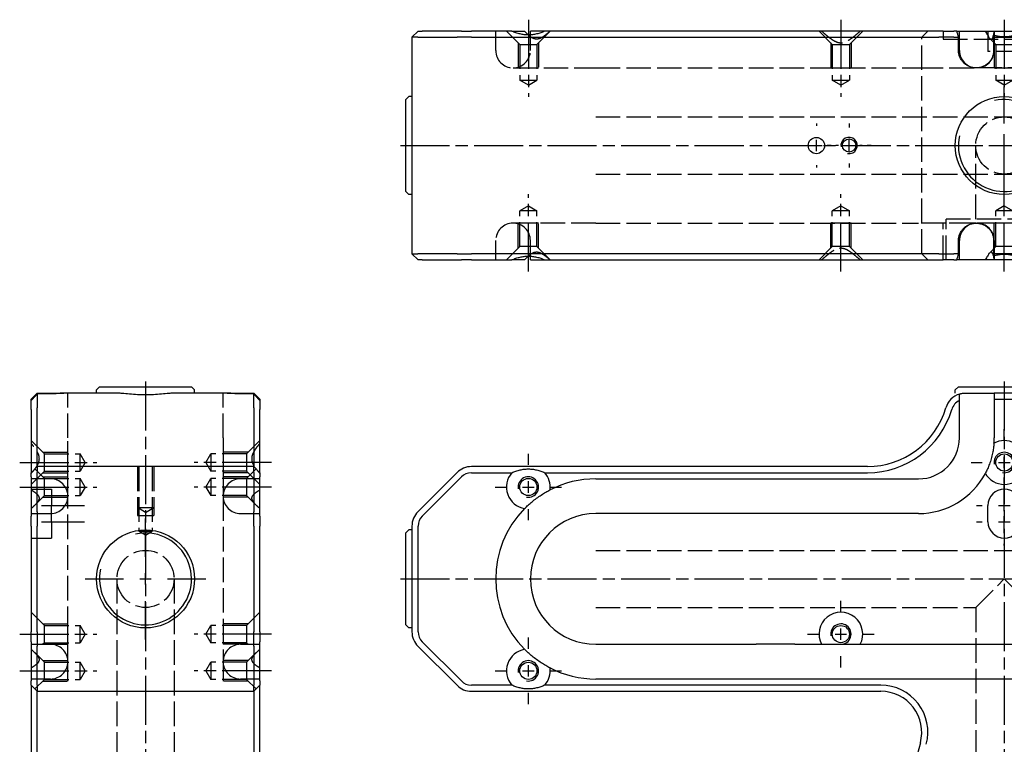
# Model space of a CAD drawing. Extents: x -121 to 361, y -337 to 284.
# Drawn here: x -121 to 120, y 107 to 284 of the extents above; entities that cross this region are included whole.
import ezdxf

# ---------------------------------------------------------------- set-up
doc = ezdxf.new("R2010")
doc.units = 0
doc.linetypes.add('AM_ISO02W050', pattern=[7.5, 6, -1.5])
doc.linetypes.add('AM_ISO08W050', pattern=[18, 12, -1.5, 3, -1.5])
for name, color, linetype in [('AM_0', 7, 'CONTINUOUS'), ('AM_3', 6, 'AM_ISO02W050'), ('AM_4', 3, 'CONTINUOUS'), ('AM_7', 4, 'AM_ISO08W050')]:
    doc.layers.add(name, color=color, linetype=linetype)

# ---------------------------------------------------------------- blocks, each defined once
blk = doc.blocks.new('MH201214_1')
at = {"layer": 'AM_0'}
for p, q in [((-145, 26.5), (-143.5, 28)), ((-143.5, 28), (-142.47, 28)), ((-132.9, 28), (-142.47, 28)), ((-132.9, 28), (-130.43, 28)), ((-120.55, 28), (-130.43, 28)), ((-120.55, 28), (-117.42, 28)), ((-112.45, 28), (-116, 28)), ((-116, 27.09), (-116, 28)), ((-23.5, 28), (-112.45, 28)), ((-14.93, 28), (-23.5, 28)), ((-14.93, 28), (-12.32, 28)), ((-11.63, 28), (-12.32, 28)), ((-11.63, 28), (-4.65, 28)), ((-4.65, 28), (4.65, 28)), ((-145, 26.5), (-145, -26.5)), ((-143.54, 26.5), (-145, 26.5)), ((-143.54, 26.5), (-133.96, 26.5)), ((-130.43, 26.5), (-133.96, 26.5)), ((-130.43, 26.5), (-23.5, 26.5)), ((-23.5, 26.5), (-16.05, 26.5)), ((-12.32, 26.5), (-16.05, 26.5)), ((-12.32, 26.5), (-11.2, 26.5)), ((-11.2, 23.25), (-11.2, 26.5)), ((-2.61, 26.5), (-2.61, 23.25)), ((-2.61, 26.5), (2.61, 26.5)), ((-146.5, 11.25), (-145.75, 12)), ((-146.5, -11.25), (-146.5, 11.25)), ((-145, 12), (-145.75, 12)), ((-146.5, -11.25), (-145.75, -12)), ((-145, -12), (-145.75, -12)), ((-11.2, -26.5), (-11.2, -23.25)), ((-2.61, -23.25), (-2.61, -26.5)), ((-145, -26.5), (-143.54, -26.5)), ((-143.5, -28), (-145, -26.5)), ((-133.96, -26.5), (-143.54, -26.5)), ((-133.96, -26.5), (-130.43, -26.5)), ((-23.5, -26.5), (-130.43, -26.5)), ((-16.05, -26.5), (-23.5, -26.5)), ((-16.05, -26.5), (-12.32, -26.5)), ((-11.2, -26.5), (-12.32, -26.5)), ((2.61, -26.5), (-2.61, -26.5)), ((-142.47, -28), (-143.5, -28)), ((-142.47, -28), (-132.9, -28)), ((-130.43, -28), (-132.9, -28)), ((-130.43, -28), (-120.55, -28)), ((-117.42, -28), (-120.55, -28)), ((-116, -28), (-116, -27.09)), ((-116, -28), (-112.45, -28)), ((-112.45, -28), (-23.5, -28)), ((-23.5, -28), (-14.93, -28)), ((-12.32, -28), (-14.93, -28)), ((-12.32, -28), (-11.63, -28)), ((-4.65, -28), (-11.63, -28)), ((4.65, -28), (-4.65, -28))]:
    blk.add_line(p, q, dxfattribs=at)
for centre, radius in [((0, 0), 12), ((-46, 0), 2), ((-38, 0), 1.62)]:
    blk.add_circle(centre, radius, dxfattribs=at)
for centre, radius, start, end in [((-21, 24.5), 10, 11.537, 20.4873), ((-21, 24.5), 18.5, 6.2063, 7.8614), ((-21, -24.5), 10, 339.5127, 348.463), ((-21, -24.5), 18.5, 352.1386, 353.7937)]:
    blk.add_arc(centre, radius, start, end, dxfattribs=at)
for points in [[(-112.45, 28), (-116.5, 26.15), (-120.55, 28)], [(2.67, 27.03), (0, 26.12), (-2.67, 27.03)], [(-120.55, -28), (-116.5, -26.15), (-112.45, -28)], [(-2.67, -27.03), (0, -26.12), (2.67, -27.03)]]:
    blk.add_open_spline(points, degree=2, dxfattribs=at)
for points, knots in [([(-116.54, 27.08), (-116.54, 27.08), (-116.55, 27.08), (-116.85, 27.37), (-117.14, 27.68), (-117.42, 28)], [8.733031, 8.733031, 8.733031, 8.733031, 8.75174, 8.75174, 10.187219, 10.187219, 10.187219, 10.187219]), ([(-4.65, 28), (-4.46, 27.67), (-4.29, 27.35), (-4.03, 26.91), (-3.95, 26.77), (-3.79, 26.52), (-3.71, 26.41), (-3.49, 26.12), (-3.35, 25.99), (-3.08, 25.99), (-2.97, 26.12), (-2.84, 26.41), (-2.8, 26.52), (-2.73, 26.76), (-2.7, 26.89), (-2.67, 27.03)], [1.463303, 1.463303, 1.463303, 1.463303, 2.924555, 2.924555, 3.655694, 3.655694, 4.386832, 4.386832, 5.84911, 5.84911, 7.311387, 7.311387, 8.042526, 8.042526, 8.732831, 8.732831, 8.732831, 8.732831]), ([(-2.61, 23.25), (-2.61, 22.99), (-2.63, 22.7), (-2.75, 22.14), (-2.83, 21.87), (-3.03, 21.39), (-3.17, 21.13), (-3.49, 20.66), (-3.67, 20.43), (-4.04, 20.06), (-4.27, 19.88), (-4.74, 19.56), (-5, 19.43), (-5.49, 19.22), (-5.77, 19.14), (-6.34, 19.03), (-6.63, 19), (-7.16, 19), (-7.45, 19.03), (-8.02, 19.14), (-8.3, 19.23), (-8.79, 19.43), (-9.05, 19.56), (-9.53, 19.88), (-9.75, 20.07), (-10.13, 20.44), (-10.32, 20.66), (-10.64, 21.14), (-10.77, 21.39), (-10.98, 21.87), (-11.06, 22.15), (-11.18, 22.7), (-11.2, 22.99), (-11.2, 23.25)], [0, 0, 0, 0, 0.785007, 0.785007, 1.570014, 1.570014, 2.357389, 2.357389, 3.144764, 3.144764, 3.935868, 3.935868, 4.726972, 4.726972, 5.52308, 5.52308, 6.319188, 6.319188, 7.117589, 7.117589, 7.915991, 7.915991, 8.712841, 8.712841, 9.509692, 9.509692, 10.300257, 10.300257, 11.090823, 11.090823, 11.873384, 11.873384, 12.655944, 12.655944, 12.655944, 12.655944]), ([(-11.2, -23.25), (-11.2, -22.99), (-11.18, -22.7), (-11.06, -22.15), (-10.98, -21.87), (-10.77, -21.39), (-10.64, -21.14), (-10.32, -20.66), (-10.13, -20.44), (-9.75, -20.07), (-9.53, -19.88), (-9.05, -19.56), (-8.79, -19.43), (-8.3, -19.23), (-8.02, -19.14), (-7.45, -19.03), (-7.16, -19), (-6.63, -19), (-6.34, -19.03), (-5.77, -19.14), (-5.49, -19.22), (-5, -19.43), (-4.74, -19.56), (-4.27, -19.88), (-4.04, -20.06), (-3.67, -20.43), (-3.49, -20.66), (-3.17, -21.13), (-3.03, -21.39), (-2.83, -21.87), (-2.75, -22.14), (-2.63, -22.7), (-2.61, -22.99), (-2.61, -23.25)], [-12.655944, -12.655944, -12.655944, -12.655944, -11.873384, -11.873384, -11.090823, -11.090823, -10.300257, -10.300257, -9.509692, -9.509692, -8.712841, -8.712841, -7.915991, -7.915991, -7.117589, -7.117589, -6.319188, -6.319188, -5.52308, -5.52308, -4.726972, -4.726972, -3.935868, -3.935868, -3.144764, -3.144764, -2.357389, -2.357389, -1.570014, -1.570014, -0.785007, -0.785007, 0, 0, 0, 0]), ([(-2.67, -27.03), (-2.7, -26.89), (-2.73, -26.76), (-2.8, -26.52), (-2.84, -26.41), (-2.97, -26.12), (-3.08, -25.99), (-3.35, -25.99), (-3.49, -26.12), (-3.71, -26.41), (-3.79, -26.52), (-3.95, -26.77), (-4.03, -26.91), (-4.29, -27.35), (-4.46, -27.67), (-4.65, -28)], [2.965388, 2.965388, 2.965388, 2.965388, 3.655694, 3.655694, 4.386832, 4.386832, 5.84911, 5.84911, 7.311387, 7.311387, 8.042526, 8.042526, 8.773665, 8.773665, 10.234916, 10.234916, 10.234916, 10.234916]), ([(-117.42, -28), (-117.14, -27.68), (-116.85, -27.37), (-116.55, -27.08), (-116.54, -27.08), (-116.54, -27.08)], [1.481767, 1.481767, 1.481767, 1.481767, 2.917247, 2.917247, 2.935955, 2.935955, 2.935955, 2.935955])]:
    blk.add_open_spline(points, degree=3, knots=knots, dxfattribs=at)
at = {"layer": 'AM_3'}
for p, q in [((-124.5, 23.25), (-124.5, 28)), ((-118.6, 24.75), (-121.85, 28)), ((-116, 23.25), (-116, 27.09)), ((-114.4, 24.75), (-111.15, 28)), ((-42.1, 24.75), (-45.35, 28)), ((-37.9, 24.75), (-34.65, 28)), ((-20.21, 26.5), (-18.71, 28)), ((-15, 28), (-15, 26)), ((-11, 23.25), (-11, 28)), ((-4, 28), (-4, 23)), ((-2.5, 28), (-2.5, 23.25)), ((-119, 25.15), (-119, 19)), ((-118.6, 24.75), (-118.6, 16)), ((-118.6, 24.75), (-114.4, 24.75)), ((-114.4, 24.75), (-114.4, 16)), ((-114, 25.15), (-114, 19)), ((-42.5, 25.15), (-42.5, 19)), ((-42.1, 24.75), (-42.1, 16)), ((-42.1, 24.75), (-37.9, 24.75)), ((-37.9, 24.75), (-37.9, 16)), ((-37.5, 25.15), (-37.5, 19)), ((-20.21, -26.5), (-20.21, 26.5)), ((-15, 26), (15, 26)), ((-11, 26.5), (-11.2, 26.5)), ((-2.1, 24.75), (-3.5, 26.15)), ((-2.5, 25.15), (-2.5, 19)), ((-2.5, 25.15), (-2.5, 24.75)), ((-2.5, 24.75), (2.5, 24.75)), ((-2.1, 24.75), (-2.1, 16)), ((-2.1, 24.75), (2.1, 24.75)), ((4, 23), (-4, 23)), ((-120.25, 19), (-100, 19)), ((-119, 19), (-114, 19)), ((-100, 19), (-21, 19)), ((-42.5, 19), (-37.5, 19)), ((-21, 19), (-6.89, 19)), ((6.89, 19), (-6.89, 19)), ((-2.5, 19), (2.5, 19)), ((-118.6, 16), (-114.4, 16)), ((-116.5, 14.74), (-118.6, 16)), ((-116.5, 14.74), (-114.4, 16)), ((-40, 14.74), (-42.1, 16)), ((-42.1, 16), (-37.9, 16)), ((-40, 14.74), (-37.9, 16)), ((-2.1, 16), (2.1, 16)), ((0, 14.74), (-2.1, 16)), ((0, 14.74), (2.1, 16)), ((-100, 7), (100, 7)), ((-7, -18), (-7, 0)), ((-100, -7), (100, -7)), ((-116.5, -14.74), (-118.6, -16)), ((-114.4, -16), (-118.6, -16)), ((-118.6, -24.75), (-118.6, -16)), ((-116.5, -14.74), (-114.4, -16)), ((-114.4, -24.75), (-114.4, -16)), ((-40, -14.74), (-42.1, -16)), ((-37.9, -16), (-42.1, -16)), ((-42.1, -24.75), (-42.1, -16)), ((-40, -14.74), (-37.9, -16)), ((-37.9, -24.75), (-37.9, -16)), ((0, -14.74), (-2.1, -16)), ((2.1, -16), (-2.1, -16)), ((-2.1, -24.75), (-2.1, -16)), ((0, -14.74), (2.1, -16)), ((-100, -19), (-120.25, -19)), ((-114, -19), (-119, -19)), ((-119, -25.15), (-119, -19)), ((-114, -25.15), (-114, -19)), ((-100, -19), (-21, -19)), ((-37.5, -19), (-42.5, -19)), ((-42.5, -25.15), (-42.5, -19)), ((-37.5, -25.15), (-37.5, -19)), ((-6.89, -19), (-21, -19)), ((15, -19), (-15, -19)), ((-15, -28), (-15, -19)), ((14.25, -18), (-14.25, -18)), ((-14.25, -28), (-14.25, -18)), ((6.89, -19), (-6.89, -19)), ((2.5, -19), (-2.5, -19)), ((-2.5, -25.15), (-2.5, -19)), ((-124.5, -28), (-124.5, -23.25)), ((-116, -27.09), (-116, -23.25)), ((-11, -28), (-11, -23.25)), ((-2.5, -23.25), (-2.5, -28)), ((-118.6, -24.75), (-121.85, -28)), ((-114.4, -24.75), (-118.6, -24.75)), ((-114.4, -24.75), (-111.15, -28)), ((-42.1, -24.75), (-45.35, -28)), ((-37.9, -24.75), (-42.1, -24.75)), ((-37.9, -24.75), (-34.65, -28)), ((-20.21, -26.5), (-18.71, -28)), ((-11.2, -26.5), (-11, -26.5)), ((-2.1, -24.75), (-3.5, -26.15)), ((2.5, -24.75), (-2.5, -24.75)), ((-2.5, -25.15), (-2.5, -24.75)), ((2.1, -24.75), (-2.1, -24.75))]:
    blk.add_line(p, q, dxfattribs=at)
blk.add_circle((0, 0), 7, dxfattribs=at)
for centre, start, end in [((-120.25, 23.25), 180, 270), ((-120.25, 23.25), 270, 0), ((-6.75, 23.25), 180, 0), ((-120.25, -23.25), 90, 180), ((-120.25, -23.25), 0, 90), ((-6.75, -23.25), 0, 180)]:
    blk.add_arc(centre, 4.25, start, end, dxfattribs=at)
for points, knots in [([(-111.2, 28), (-111.54, 27.68), (-111.9, 27.37), (-112.62, 26.8), (-112.98, 26.55), (-113.72, 26.17), (-114.1, 26.05), (-114.88, 26.05), (-115.24, 26.17), (-115.92, 26.54), (-116.23, 26.79), (-116.54, 27.08)], [1.481767, 1.481767, 1.481767, 1.481767, 2.917247, 2.917247, 4.37587, 4.37587, 5.834493, 5.834493, 7.293116, 7.293116, 8.733031, 8.733031, 8.733031, 8.733031]), ([(-2.55, 28), (-2.57, 27.67), (-2.61, 27.35), (-2.67, 27.05), (-2.67, 27.04), (-2.67, 27.03)], [1.463303, 1.463303, 1.463303, 1.463303, 2.924555, 2.924555, 2.965388, 2.965388, 2.965388, 2.965388]), ([(-116.54, -27.08), (-116.23, -26.79), (-115.92, -26.54), (-115.24, -26.17), (-114.88, -26.05), (-114.1, -26.05), (-113.72, -26.17), (-112.98, -26.55), (-112.62, -26.8), (-111.9, -27.37), (-111.54, -27.68), (-111.2, -28)], [2.935955, 2.935955, 2.935955, 2.935955, 4.37587, 4.37587, 5.834493, 5.834493, 7.293116, 7.293116, 8.75174, 8.75174, 10.187219, 10.187219, 10.187219, 10.187219]), ([(-2.67, -27.03), (-2.67, -27.04), (-2.67, -27.05), (-2.61, -27.35), (-2.57, -27.67), (-2.55, -28)], [8.732831, 8.732831, 8.732831, 8.732831, 8.773665, 8.773665, 10.234916, 10.234916, 10.234916, 10.234916])]:
    blk.add_open_spline(points, degree=3, knots=knots, dxfattribs=at)
for points in [[(-44.73, 28), (-40, 23.82), (-35.27, 28)], [(-35.27, -28), (-40, -23.82), (-44.73, -28)]]:
    blk.add_rational_spline(points, [1, 2.14, 1], degree=2, dxfattribs=at)
at = {"layer": 'AM_4'}
for centre, radius, start, end in [((0, 0), 11.25, 167.6222, 102.3982), ((-38, 0), 2, 260, 190)]:
    blk.add_arc(centre, radius, start, end, dxfattribs=at)
at = {"layer": 'AM_7'}
for p, q in [((-116.5, 30.8), (-116.5, 11.94)), ((-40, 30.8), (-40, 11.94)), ((0, 30.8), (0, 11.94)), ((0, 5.4), (0, 14.42)), ((-46, 5.4), (-46, 4.8)), ((-38, 5.4), (-38, 4.42)), ((0, -30.8), (0, 2.8)), ((-147.8, 0), (147.8, 0)), ((-46, -1.4), (-46, 1.4)), ((-38, -1.4), (-38, 1.4)), ((0, -1.4), (0, 1.4)), ((-47.4, 0), (-44.6, 0)), ((-42.42, 0), (-43.4, 0)), ((-40.6, 0), (-41.2, 0)), ((-39.4, 0), (-36.6, 0)), ((-34.8, 0), (-35.4, 0)), ((-32.6, 0), (-33.58, 0)), ((-14.43, 0), (-5.4, 0)), ((-1.4, 0), (1.4, 0)), ((-46, -4.8), (-46, -5.4)), ((-38, -4.42), (-38, -5.4)), ((0, -14.43), (0, -5.4)), ((-116.5, -30.8), (-116.5, -11.94)), ((-40, -30.8), (-40, -11.94))]:
    blk.add_line(p, q, dxfattribs=at)
blk = doc.blocks.new('MH201214_2')
at = {"layer": 'AM_0'}
for p, q in [((-11.25, 107), (-12, 106.25)), ((-12, 105.5), (-12, 106.25)), ((-11.25, 107), (11.25, 107)), ((11.25, 107), (12, 106.25)), ((12, 105.5), (12, 106.25)), ((-28, 104), (-26.5, 105.5)), ((-28, 103.66), (-28, 104)), ((-28, 101.48), (-28, 103.66)), ((-26.5, 105.5), (-23.25, 105.5)), ((-26.5, 105.27), (-26.5, 101.9)), ((-23.25, 105.27), (-26.5, 105.27)), ((-23.25, 105.5), (-20.01, 105.5)), ((-7.33, 105.5), (-20.01, 105.5)), ((20.01, 105.5), (7.33, 105.5)), ((20.01, 105.5), (23.25, 105.5)), ((23.25, 105.5), (26.5, 105.5)), ((26.5, 105.27), (23.25, 105.27)), ((26.5, 105.5), (28, 104)), ((26.5, 101.9), (26.5, 105.27)), ((28, 104), (28, 103.66)), ((28, 103.66), (28, 101.48)), ((-28, 101.48), (-28, 86)), ((-26.5, 87.5), (-26.5, 101.9)), ((26.5, 101.9), (26.5, 87.5)), ((28, 86), (28, 101.48)), ((-28, 86), (-26.5, 87.5)), ((26.5, 87.5), (-26.5, 87.5)), ((-26.5, 87.5), (-26.5, 86.04)), ((26.5, 87.5), (28, 86)), ((26.5, 86.04), (26.5, 87.5)), ((-28, 84.97), (-28, 86)), ((-28, 84.97), (-28, 75.4)), ((-26.5, 76.46), (-26.5, 86.04)), ((26.5, 86.04), (26.5, 76.46)), ((28, 86), (28, 84.97)), ((28, 75.4), (28, 84.97)), ((-28, 72.93), (-28, 75.4)), ((-26.5, 76.46), (-26.5, 72.93)), ((26.5, 72.93), (26.5, 76.46)), ((28, 75.4), (28, 72.93)), ((-28, 72.93), (-28, 47.07)), ((-26.5, 47.07), (-26.5, 72.93)), ((26.5, 72.93), (26.5, 47.07)), ((28, 47.07), (28, 72.93)), ((-28, 44.6), (-28, 47.07)), ((-26.5, 47.07), (-26.5, 43.54)), ((26.5, 43.54), (26.5, 47.07)), ((28, 47.07), (28, 44.6)), ((-28, 44.6), (-28, 35.03)), ((-26.5, 33.96), (-26.5, 43.54)), ((26.5, 43.54), (26.5, 33.96)), ((28, 35.03), (28, 44.6)), ((-28, 34), (-28, 35.03)), ((-28, 34), (-28, 25.48)), ((-28, 34), (-26.5, 32.5)), ((-26.5, 33.96), (-26.5, 32.5)), ((26.5, 32.5), (28, 34)), ((26.5, 32.5), (26.5, 33.96)), ((28, 35.03), (28, 34)), ((28, 25.48), (28, 34)), ((-26.5, 32.5), (26.5, 32.5)), ((-26.5, 25.09), (-26.5, 32.5)), ((26.5, 32.5), (26.5, 25.09)), ((-28, 25.48), (-28, -19.52)), ((-26.5, -19.91), (-26.5, 25.09)), ((26.5, 25.09), (26.5, -19.91)), ((28, -19.52), (28, 25.48)), ((-28, -19.52), (-28, -34)), ((-26.5, -32.5), (-26.5, -19.91)), ((26.5, -19.91), (26.5, -32.5)), ((28, -34), (28, -19.52)), ((-26.5, -32.5), (-28, -34)), ((26.5, -32.5), (-26.5, -32.5)), ((-26.5, -32.5), (-26.5, -33.96)), ((26.5, -32.5), (28, -34)), ((26.5, -33.96), (26.5, -32.5)), ((-28, -35.03), (-28, -34)), ((-28, -35.03), (-28, -44.6)), ((-26.5, -43.54), (-26.5, -33.96)), ((26.5, -33.96), (26.5, -43.54)), ((28, -34), (28, -35.03)), ((28, -44.6), (28, -35.03)), ((-28, -47.07), (-28, -44.6)), ((-26.5, -43.54), (-26.5, -47.07)), ((26.5, -47.07), (26.5, -43.54)), ((28, -44.6), (28, -47.07)), ((-28, -47.07), (-28, -72.93)), ((-26.5, -72.93), (-26.5, -47.07)), ((26.5, -47.07), (26.5, -72.93)), ((28, -72.93), (28, -47.07)), ((-28, -75.4), (-28, -72.93)), ((-26.5, -72.93), (-26.5, -76.46)), ((26.5, -76.46), (26.5, -72.93)), ((28, -72.93), (28, -75.4)), ((-28, -75.4), (-28, -84.97)), ((-26.5, -86.04), (-26.5, -76.46)), ((26.5, -76.46), (26.5, -86.04)), ((28, -84.97), (28, -75.4)), ((-28, -86), (-28, -84.97)), ((-26.5, -87.5), (-28, -86)), ((-28, -86), (-28, -89.83)), ((-26.5, -86.04), (-26.5, -87.5)), ((26.5, -87.5), (28, -86)), ((26.5, -87.5), (26.5, -86.04)), ((28, -84.97), (28, -86)), ((28, -89.83), (28, -86)), ((-26.5, -87.5), (26.5, -87.5)), ((-26.5, -90.83), (-26.5, -87.5)), ((26.5, -87.5), (26.5, -90.83)), ((-28, -91), (-28, -89.83)), ((-26.5, -92.5), (-28, -91)), ((-26.5, -90.83), (-26.5, -92.5)), ((26.5, -92.5), (26.5, -90.83)), ((28, -91), (26.5, -92.5)), ((28, -89.83), (28, -91)), ((-26.5, -92.5), (26.5, -92.5))]:
    blk.add_line(p, q, dxfattribs=at)
for centre in [(0, 60), (0, -60)]:
    blk.add_circle(centre, 12, dxfattribs=at)
for points, weights in [([(-26.5, 105.27), (-27.4, 104.32), (-28, 103.66)], [1, 1.01837527148, 1]), ([(28, 103.66), (27.4, 104.32), (26.5, 105.27)], [1, 1.01837527146, 1])]:
    blk.add_rational_spline(points, weights, degree=2, dxfattribs=at)
for points, knots in [([(-20.01, 105.5), (-20.07, 105.5), (-20.14, 105.5), (-20.34, 105.49), (-20.48, 105.48), (-20.78, 105.45), (-20.93, 105.43), (-21.23, 105.4), (-21.4, 105.38), (-21.75, 105.35), (-21.94, 105.33), (-22.31, 105.3), (-22.5, 105.29), (-22.88, 105.27), (-23.07, 105.27), (-23.25, 105.27)], [7.489003, 7.489003, 7.489003, 7.489003, 7.756743, 7.756743, 8.28846, 8.28846, 8.820178, 8.820178, 9.361399, 9.361399, 9.90262, 9.90262, 10.443841, 10.443841, 10.985061, 10.985061, 10.985061, 10.985061]), ([(7.33, 105.5), (7.1, 105.5), (6.86, 105.49), (6.34, 105.46), (6.05, 105.44), (5.17, 105.36), (4.54, 105.3), (3.25, 105.19), (2.59, 105.14), (1.28, 105.07), (0.63, 105.06), (-0.63, 105.06), (-1.28, 105.07), (-2.59, 105.14), (-3.25, 105.19), (-4.54, 105.3), (-5.17, 105.36), (-6.05, 105.44), (-6.34, 105.46), (-6.86, 105.49), (-7.1, 105.5), (-7.33, 105.5)], [15.28441, 15.28441, 15.28441, 15.28441, 16.149782, 16.149782, 17.089155, 17.089155, 18.967899, 18.967899, 20.846643, 20.846643, 22.725387, 22.725387, 24.604132, 24.604132, 26.482876, 26.482876, 28.36162, 28.36162, 29.300992, 29.300992, 30.166365, 30.166365, 30.166365, 30.166365]), ([(23.25, 105.27), (23.07, 105.27), (22.88, 105.27), (22.5, 105.29), (22.31, 105.3), (21.94, 105.33), (21.75, 105.35), (21.4, 105.38), (21.23, 105.4), (20.93, 105.43), (20.78, 105.45), (20.48, 105.48), (20.34, 105.49), (20.14, 105.5), (20.07, 105.5), (20.01, 105.5)], [10.985061, 10.985061, 10.985061, 10.985061, 11.526282, 11.526282, 12.067503, 12.067503, 12.608724, 12.608724, 13.149944, 13.149944, 13.681662, 13.681662, 14.21338, 14.21338, 14.481119, 14.481119, 14.481119, 14.481119])]:
    blk.add_open_spline(points, degree=3, knots=knots, dxfattribs=at)
at = {"layer": 'AM_3'}
for p, q in [((-19, 94.5), (-19, 105.5)), ((19, 94.5), (19, 105.5)), ((-19, 80.25), (-19, 94.5)), ((19, 94.5), (19, 80.25)), ((-24.75, 90.6), (-28, 93.85)), ((24.75, 90.6), (28, 93.85)), ((-25.15, 91), (-19, 91)), ((-24.75, 90.6), (-16, 90.6)), ((-24.75, 86.4), (-24.75, 90.6)), ((-19, 86), (-19, 91)), ((-14.74, 88.5), (-16, 90.6)), ((-16, 86.4), (-16, 90.6)), ((14.74, 88.5), (16, 90.6)), ((24.75, 90.6), (16, 90.6)), ((16, 90.6), (16, 86.4)), ((19, 91), (19, 86)), ((25.15, 91), (19, 91)), ((24.75, 90.6), (24.75, 86.4)), ((-24.75, 84.6), (-27.08, 86.92)), ((-14.74, 88.5), (-16, 86.4)), ((-2, 87.5), (-2, 75.5)), ((-2, 87.5), (-2, 77.5)), ((-1.62, 87.5), (-1.62, 71.7)), ((1.62, 87.5), (1.62, 71.7)), ((2, 87.5), (2, 75.5)), ((2, 87.5), (2, 77.5)), ((14.74, 88.5), (16, 86.4)), ((24.75, 84.6), (27.07, 86.92)), ((-24.75, 86.4), (-28, 83.15)), ((-23.25, 84.5), (-28, 84.5)), ((-25.15, 86), (-19, 86)), ((-25.15, 85), (-19, 85)), ((-24.75, 86.4), (-16, 86.4)), ((-24.75, 84.6), (-16, 84.6)), ((-24.75, 80.4), (-24.75, 84.6)), ((-19, 80), (-19, 85)), ((-14.74, 82.5), (-16, 84.6)), ((-16, 80.4), (-16, 84.6)), ((14.74, 82.5), (16, 84.6)), ((24.75, 86.4), (16, 86.4)), ((24.75, 84.6), (16, 84.6)), ((16, 84.6), (16, 80.4)), ((25.15, 86), (19, 86)), ((25.15, 85), (19, 85)), ((19, 85), (19, 80)), ((28, 84.5), (23.25, 84.5)), ((24.75, 86.4), (28, 83.15)), ((24.75, 84.6), (24.75, 80.4)), ((-28, 82), (-23, 82)), ((-23, 82), (-23, 78)), ((-14.74, 82.5), (-16, 80.4)), ((14.74, 82.5), (16, 80.4)), ((-24.75, 80.4), (-27.04, 78.11)), ((-25.15, 80), (-19, 80)), ((-24.75, 80.4), (-16, 80.4)), ((-19, 39.75), (-19, 80.25)), ((24.75, 80.4), (16, 80.4)), ((19, 80.25), (19, 39.75)), ((25.15, 80), (19, 80)), ((24.75, 80.4), (27.04, 78.11)), ((-23, 74), (-23, 78)), ((0, 76.3), (-2, 77.5)), ((-2, 77.5), (2, 77.5)), ((0, 76.3), (2, 77.5)), ((-28, 76), (-23.25, 76)), ((-2, 75.5), (2, 75.5)), ((23.25, 76), (28, 76)), ((-23, 74), (-23, 70)), ((-28, 70), (-23, 70)), ((0, 70.73), (-1.62, 71.7)), ((-1.62, 71.7), (1.62, 71.7)), ((0, 70.73), (1.62, 71.7)), ((-7, 60), (-7, -60)), ((7, 60), (7, 7)), ((-24.75, 48.6), (-28, 51.85)), ((24.75, 48.6), (28, 51.85)), ((-25.15, 49), (-19, 49)), ((-24.75, 48.6), (-16, 48.6)), ((-24.75, 44.4), (-24.75, 48.6)), ((-19, 44), (-19, 49)), ((-16, 44.4), (-16, 48.6)), ((-14.74, 46.5), (-16, 48.6)), ((14.74, 46.5), (16, 48.6)), ((24.75, 48.6), (16, 48.6)), ((16, 48.6), (16, 44.4)), ((25.15, 49), (19, 49)), ((19, 49), (19, 44)), ((24.75, 48.6), (24.75, 44.4)), ((-14.74, 46.5), (-16, 44.4)), ((14.74, 46.5), (16, 44.4)), ((-28, 44), (-23.25, 44)), ((-24.75, 44.4), (-25.15, 44)), ((-25.15, 44), (-23.25, 44)), ((-24.75, 44.4), (-16, 44.4)), ((-23.25, 44), (-19, 44)), ((24.75, 44.4), (16, 44.4)), ((23.25, 44), (19, 44)), ((23.25, 44), (28, 44)), ((25.15, 44), (23.25, 44)), ((24.75, 44.4), (25.15, 44)), ((-24.75, 39.6), (-27.04, 41.89)), ((24.75, 39.6), (27.04, 41.89)), ((-25.15, 40), (-19, 40)), ((-24.75, 39.6), (-16, 39.6)), ((-24.75, 35.4), (-24.75, 39.6)), ((-19, 35), (-19, 40)), ((-14.74, 37.5), (-16, 39.6)), ((-16, 35.4), (-16, 39.6)), ((14.74, 37.5), (16, 39.6)), ((24.75, 39.6), (16, 39.6)), ((16, 39.6), (16, 35.4)), ((25.15, 40), (19, 40)), ((19, 40), (19, 35)), ((24.75, 39.6), (24.75, 35.4)), ((-14.74, 37.5), (-16, 35.4)), ((14.74, 37.5), (16, 35.4)), ((-23.25, 35.5), (-28, 35.5)), ((-24.75, 35.4), (-27.08, 33.08)), ((-25.15, 35), (-19, 35)), ((-24.75, 35.4), (-16, 35.4)), ((24.75, 35.4), (16, 35.4)), ((25.15, 35), (19, 35)), ((28, 35.5), (23.25, 35.5)), ((24.75, 35.4), (27.07, 33.08)), ((-28, 15), (-26, 15)), ((-26, -15), (-26, 15)), ((19, 15), (19, -15)), ((28, 15), (19, 15)), ((18, 14.25), (18, -14.25)), ((28, 14.25), (18, 14.25)), ((7, 7), (0, 0)), ((18, 7), (7, 7)), ((0, 0), (7, -7)), ((7, -7), (7, -60)), ((18, -7), (7, -7)), ((28, -14.25), (18, -14.25)), ((-28, -15), (-26, -15)), ((28, -15), (19, -15)), ((-24.75, -35.4), (-27.08, -33.08)), ((24.75, -35.4), (27.07, -33.08)), ((-23.25, -35.5), (-28, -35.5)), ((-25.15, -35), (-19, -35)), ((-24.75, -35.4), (-16, -35.4)), ((-24.75, -39.6), (-24.75, -35.4)), ((-19, -40), (-19, -35)), ((-14.74, -37.5), (-16, -35.4)), ((-16, -39.6), (-16, -35.4)), ((14.74, -37.5), (16, -35.4)), ((24.75, -35.4), (16, -35.4)), ((16, -35.4), (16, -39.6)), ((25.15, -35), (19, -35)), ((19, -35), (19, -40)), ((28, -35.5), (23.25, -35.5)), ((24.75, -35.4), (24.75, -39.6)), ((-14.74, -37.5), (-16, -39.6)), ((14.74, -37.5), (16, -39.6)), ((-24.75, -39.6), (-27.04, -41.89)), ((-25.15, -40), (-19, -40)), ((-24.75, -39.6), (-16, -39.6)), ((-19, -80.25), (-19, -39.75)), ((24.75, -39.6), (16, -39.6)), ((19, -39.75), (19, -80.25)), ((25.15, -40), (19, -40)), ((24.75, -39.6), (27.04, -41.89)), ((-28, -44), (-23.25, -44)), ((-25.15, -44), (-23.25, -44)), ((-24.75, -44.4), (-25.15, -44)), ((-24.75, -44.4), (-16, -44.4)), ((-24.75, -48.6), (-24.75, -44.4)), ((-23.25, -44), (-19, -44)), ((-19, -49), (-19, -44)), ((-14.74, -46.5), (-16, -44.4)), ((-16, -48.6), (-16, -44.4)), ((14.74, -46.5), (16, -44.4)), ((16, -44.4), (16, -48.6)), ((24.75, -44.4), (16, -44.4)), ((19, -44), (19, -49)), ((23.25, -44), (19, -44)), ((23.25, -44), (28, -44)), ((25.15, -44), (23.25, -44)), ((24.75, -44.4), (25.15, -44)), ((24.75, -44.4), (24.75, -48.6)), ((-14.74, -46.5), (-16, -48.6)), ((14.74, -46.5), (16, -48.6)), ((-24.75, -48.6), (-28, -51.85)), ((-25.15, -49), (-19, -49)), ((-24.75, -48.6), (-16, -48.6)), ((24.75, -48.6), (16, -48.6)), ((25.15, -49), (19, -49)), ((24.75, -48.6), (28, -51.85)), ((-28, -70), (-23, -70)), ((-23, -70), (-23, -74)), ((0, -70.73), (-1.62, -71.7)), ((-1.62, -87.5), (-1.62, -71.7)), ((1.62, -71.7), (-1.62, -71.7)), ((0, -70.73), (1.62, -71.7)), ((1.62, -87.5), (1.62, -71.7)), ((-23, -78), (-23, -74)), ((-28, -76), (-23.25, -76)), ((-2, -87.5), (-2, -75.5)), ((2, -75.5), (-2, -75.5)), ((0, -76.3), (-2, -77.5)), ((0, -76.3), (2, -77.5)), ((2, -87.5), (2, -75.5)), ((23.25, -76), (28, -76)), ((-24.75, -80.4), (-27.04, -78.11)), ((-23, -78), (-23, -82)), ((-2, -87.5), (-2, -77.5)), ((2, -77.5), (-2, -77.5)), ((2, -87.5), (2, -77.5)), ((24.75, -80.4), (27.04, -78.11)), ((-25.15, -80), (-19, -80)), ((-24.75, -84.6), (-24.75, -80.4)), ((-24.75, -80.4), (-16, -80.4)), ((-19, -85), (-19, -80)), ((-19, -92.5), (-19, -80.25)), ((-16, -84.6), (-16, -80.4)), ((-14.74, -82.5), (-16, -80.4)), ((14.74, -82.5), (16, -80.4)), ((16, -80.4), (16, -84.6)), ((24.75, -80.4), (16, -80.4)), ((19, -80), (19, -85)), ((25.15, -80), (19, -80)), ((19, -80.25), (19, -92.5)), ((24.75, -80.4), (24.75, -84.6)), ((-28, -82), (-23, -82)), ((-24.75, -86.4), (-28, -83.15)), ((-14.74, -82.5), (-16, -84.6)), ((14.74, -82.5), (16, -84.6)), ((24.75, -86.4), (28, -83.15)), ((-23.25, -84.5), (-28, -84.5)), ((-24.75, -84.6), (-27.08, -86.93)), ((-25.15, -85), (-19, -85)), ((-25.15, -86), (-19, -86)), ((-24.75, -84.6), (-16, -84.6)), ((-24.75, -86.4), (-16, -86.4)), ((-24.75, -88.5), (-24.75, -86.4)), ((-19, -91), (-19, -86)), ((-14.74, -88.5), (-16, -86.4)), ((-16, -88.5), (-16, -86.4)), ((14.74, -88.5), (16, -86.4)), ((24.75, -84.6), (16, -84.6)), ((24.75, -86.4), (16, -86.4)), ((16, -86.4), (16, -90.6)), ((25.15, -85), (19, -85)), ((25.15, -86), (19, -86)), ((19, -86), (19, -91)), ((28, -84.5), (23.25, -84.5)), ((24.75, -84.6), (27.07, -86.93)), ((24.75, -86.4), (24.75, -90.6)), ((-24.75, -90.6), (-24.75, -88.5)), ((-14.74, -88.5), (-16, -90.6)), ((-16, -90.6), (-16, -88.5)), ((14.74, -88.5), (16, -90.6)), ((-24.75, -90.6), (-26.57, -92.43)), ((-25.15, -91), (-19, -91)), ((-24.75, -90.6), (-16, -90.6)), ((24.75, -90.6), (16, -90.6)), ((25.15, -91), (19, -91)), ((24.75, -90.6), (26.57, -92.43))]:
    blk.add_line(p, q, dxfattribs=at)
for centre in [(0, 60), (0, -60)]:
    blk.add_circle(centre, 7, dxfattribs=at)
for centre, start, end in [((-23.25, 80.25), 270, 90), ((23.25, 80.25), 90, 270), ((-23.25, 39.75), 270, 90), ((23.25, 39.75), 90, 270), ((-23.25, -39.75), 270, 90), ((23.25, -39.75), 90, 270), ((-23.25, -80.25), 270, 90), ((23.25, -80.25), 90, 270)]:
    blk.add_arc(centre, 4.25, start, end, dxfattribs=at)
for points, knots in [([(-28, 85.85), (-27.67, 86.2), (-27.35, 86.56), (-26.91, 87.12), (-26.77, 87.32), (-26.52, 87.71), (-26.41, 87.91), (-26.12, 88.52), (-25.99, 88.95), (-25.99, 89.89), (-26.12, 90.33), (-26.41, 90.97), (-26.52, 91.18), (-26.77, 91.59), (-26.91, 91.8), (-27.35, 92.41), (-27.67, 92.81), (-28, 93.21)], [1.463303, 1.463303, 1.463303, 1.463303, 2.924555, 2.924555, 3.655694, 3.655694, 4.386832, 4.386832, 5.84911, 5.84911, 7.311387, 7.311387, 8.042526, 8.042526, 8.773665, 8.773665, 10.234916, 10.234916, 10.234916, 10.234916]), ([(28, 93.21), (27.67, 92.81), (27.35, 92.41), (26.91, 91.8), (26.77, 91.59), (26.52, 91.18), (26.41, 90.97), (26.12, 90.33), (25.99, 89.89), (25.99, 88.95), (26.12, 88.52), (26.41, 87.91), (26.52, 87.71), (26.77, 87.32), (26.91, 87.12), (27.35, 86.56), (27.67, 86.2), (28, 85.85)], [1.463303, 1.463303, 1.463303, 1.463303, 2.924555, 2.924555, 3.655694, 3.655694, 4.386832, 4.386832, 5.84911, 5.84911, 7.311387, 7.311387, 8.042526, 8.042526, 8.773665, 8.773665, 10.234916, 10.234916, 10.234916, 10.234916]), ([(-28, 81.79), (-27.68, 81.61), (-27.37, 81.42), (-26.8, 81.01), (-26.55, 80.78), (-26.17, 80.3), (-26.05, 80.04), (-26.05, 79.47), (-26.17, 79.19), (-26.55, 78.63), (-26.8, 78.35), (-27.37, 77.79), (-27.68, 77.51), (-28, 77.23)], [1.481767, 1.481767, 1.481767, 1.481767, 2.917247, 2.917247, 4.37587, 4.37587, 5.834493, 5.834493, 7.293116, 7.293116, 8.75174, 8.75174, 10.187219, 10.187219, 10.187219, 10.187219]), ([(28, 77.23), (27.68, 77.51), (27.37, 77.79), (26.8, 78.35), (26.55, 78.63), (26.17, 79.19), (26.05, 79.47), (26.05, 80.04), (26.17, 80.3), (26.55, 80.78), (26.8, 81.01), (27.37, 81.42), (27.68, 81.61), (28, 81.79)], [1.481767, 1.481767, 1.481767, 1.481767, 2.917247, 2.917247, 4.37587, 4.37587, 5.834493, 5.834493, 7.293116, 7.293116, 8.75174, 8.75174, 10.187219, 10.187219, 10.187219, 10.187219]), ([(-28, 42.77), (-27.68, 42.49), (-27.37, 42.21), (-26.8, 41.65), (-26.55, 41.37), (-26.17, 40.81), (-26.05, 40.53), (-26.05, 39.96), (-26.17, 39.7), (-26.55, 39.22), (-26.8, 38.99), (-27.37, 38.58), (-27.68, 38.39), (-28, 38.21)], [1.481767, 1.481767, 1.481767, 1.481767, 2.917247, 2.917247, 4.37587, 4.37587, 5.834493, 5.834493, 7.293116, 7.293116, 8.75174, 8.75174, 10.187219, 10.187219, 10.187219, 10.187219]), ([(28, 38.21), (27.68, 38.39), (27.37, 38.58), (26.8, 38.99), (26.55, 39.22), (26.17, 39.7), (26.05, 39.96), (26.05, 40.53), (26.17, 40.81), (26.55, 41.37), (26.8, 41.65), (27.37, 42.21), (27.68, 42.49), (28, 42.77)], [1.481767, 1.481767, 1.481767, 1.481767, 2.917247, 2.917247, 4.37587, 4.37587, 5.834493, 5.834493, 7.293116, 7.293116, 8.75174, 8.75174, 10.187219, 10.187219, 10.187219, 10.187219]), ([(-28, -38.21), (-27.68, -38.39), (-27.37, -38.58), (-26.8, -38.99), (-26.55, -39.22), (-26.17, -39.7), (-26.05, -39.96), (-26.05, -40.53), (-26.17, -40.81), (-26.55, -41.37), (-26.8, -41.65), (-27.37, -42.21), (-27.68, -42.49), (-28, -42.77)], [1.481767, 1.481767, 1.481767, 1.481767, 2.917247, 2.917247, 4.37587, 4.37587, 5.834493, 5.834493, 7.293116, 7.293116, 8.75174, 8.75174, 10.187219, 10.187219, 10.187219, 10.187219]), ([(28, -42.77), (27.68, -42.49), (27.37, -42.21), (26.8, -41.65), (26.55, -41.37), (26.17, -40.81), (26.05, -40.53), (26.05, -39.96), (26.17, -39.7), (26.55, -39.22), (26.8, -38.99), (27.37, -38.58), (27.68, -38.39), (28, -38.21)], [1.481767, 1.481767, 1.481767, 1.481767, 2.917247, 2.917247, 4.37587, 4.37587, 5.834493, 5.834493, 7.293116, 7.293116, 8.75174, 8.75174, 10.187219, 10.187219, 10.187219, 10.187219]), ([(-28, -77.23), (-27.68, -77.51), (-27.37, -77.79), (-26.8, -78.35), (-26.55, -78.63), (-26.17, -79.19), (-26.05, -79.47), (-26.05, -80.04), (-26.17, -80.3), (-26.55, -80.78), (-26.8, -81.01), (-27.37, -81.42), (-27.68, -81.61), (-28, -81.79)], [1.481767, 1.481767, 1.481767, 1.481767, 2.917247, 2.917247, 4.37587, 4.37587, 5.834493, 5.834493, 7.293116, 7.293116, 8.75174, 8.75174, 10.187219, 10.187219, 10.187219, 10.187219]), ([(28, -81.79), (27.68, -81.61), (27.37, -81.42), (26.8, -81.01), (26.55, -80.78), (26.17, -80.3), (26.05, -80.04), (26.05, -79.47), (26.17, -79.19), (26.55, -78.63), (26.8, -78.35), (27.37, -77.79), (27.68, -77.51), (28, -77.23)], [1.481767, 1.481767, 1.481767, 1.481767, 2.917247, 2.917247, 4.37587, 4.37587, 5.834493, 5.834493, 7.293116, 7.293116, 8.75174, 8.75174, 10.187219, 10.187219, 10.187219, 10.187219]), ([(-27.03, -91.97), (-26.89, -91.78), (-26.76, -91.58), (-26.52, -91.18), (-26.41, -90.97), (-26.12, -90.33), (-25.99, -89.89), (-25.99, -88.95), (-26.12, -88.52), (-26.41, -87.91), (-26.52, -87.71), (-26.77, -87.32), (-26.91, -87.12), (-27.35, -86.56), (-27.67, -86.2), (-28, -85.85)], [2.965388, 2.965388, 2.965388, 2.965388, 3.655694, 3.655694, 4.386832, 4.386832, 5.84911, 5.84911, 7.311387, 7.311387, 8.042526, 8.042526, 8.773665, 8.773665, 10.234916, 10.234916, 10.234916, 10.234916]), ([(28, -85.85), (27.67, -86.2), (27.35, -86.56), (26.91, -87.12), (26.77, -87.32), (26.52, -87.71), (26.41, -87.91), (26.12, -88.52), (25.99, -88.95), (25.99, -89.89), (26.12, -90.33), (26.41, -90.97), (26.52, -91.18), (26.76, -91.58), (26.89, -91.78), (27.03, -91.97)], [1.463303, 1.463303, 1.463303, 1.463303, 2.924555, 2.924555, 3.655694, 3.655694, 4.386832, 4.386832, 5.84911, 5.84911, 7.311387, 7.311387, 8.042526, 8.042526, 8.732831, 8.732831, 8.732831, 8.732831])]:
    blk.add_open_spline(points, degree=3, knots=knots, dxfattribs=at)
at = {"layer": 'AM_4'}
for centre in [(0, 60), (0, -60)]:
    blk.add_arc(centre, 11.25, 167.6222, 102.3982, dxfattribs=at)
at = {"layer": 'AM_7'}
for p, q in [((0, 108.3), (0, -62.8)), ((-30.8, 88.5), (-11.94, 88.5)), ((30.8, 88.5), (11.94, 88.5)), ((-30.8, 82.5), (-11.94, 82.5)), ((30.8, 82.5), (11.94, 82.5)), ((-25.5, 78), (-14.9, 78)), ((0, 65.4), (0, 74.8)), ((-25.5, 74), (-14.9, 74)), ((0, 58.6), (0, 61.4)), ((-14.8, 60), (-5.4, 60)), ((-1.4, 60), (1.4, 60)), ((5.4, 60), (14.8, 60)), ((0, 45.2), (0, 54.6)), ((-30.8, 46.5), (-11.94, 46.5)), ((30.8, 46.5), (11.94, 46.5)), ((-30.8, 37.5), (-11.94, 37.5)), ((30.8, 37.5), (11.94, 37.5)), ((-30.8, 0), (-23.2, 0)), ((30.8, 0), (-2.8, 0)), ((-30.8, -37.5), (-11.94, -37.5)), ((30.8, -37.5), (11.94, -37.5)), ((0, -54.6), (0, -45.2)), ((-30.8, -46.5), (-11.94, -46.5)), ((30.8, -46.5), (11.94, -46.5)), ((-14.8, -60), (-5.4, -60)), ((-1.4, -60), (1.4, -60)), ((0, -61.4), (0, -58.6)), ((5.4, -60), (14.8, -60)), ((0, -74.8), (0, -65.4)), ((0, -90.3), (0, -67.93)), ((-25.5, -74), (-14.9, -74)), ((-25.5, -78), (-14.9, -78)), ((-30.8, -82.5), (-11.94, -82.5)), ((30.8, -82.5), (11.94, -82.5)), ((-30.8, -88.5), (-11.94, -88.5)), ((30.8, -88.5), (11.94, -88.5))]:
    blk.add_line(p, q, dxfattribs=at)
blk = doc.blocks.new('MH201214_3')
at = {"layer": 'AM_0'}
for p, q in [((-11.25, 107), (-12, 106.25)), ((-12, 105.5), (-12, 106.25)), ((-11.25, 107), (11.25, 107)), ((-11, 94.5), (-11, 103.66)), ((-9.5, 105.5), (-2.5, 105.5)), ((2.5, 105.5), (-2.5, 105.5)), ((-2.5, 105.5), (-2.5, 104)), ((-2.5, 104), (2.5, 104)), ((-2.5, 104), (-2.5, 94.5)), ((-33.5, 87.5), (-130.43, 87.5)), ((-133.96, 86.04), (-143.54, 76.46)), ((-142.47, 75.4), (-132.9, 84.97)), ((-130.43, 86), (-120.55, 86)), ((-112.45, 86), (-33.5, 86)), ((-100, 84.5), (-21, 84.5)), ((-4, 74), (-4, 78)), ((-21, 76), (-100, 76)), ((-145, 72.93), (-145, 47.07)), ((-143.5, 47.07), (-143.5, 72.93)), ((-146.5, 71.25), (-145.75, 72)), ((-146.5, 48.75), (-146.5, 71.25)), ((-145, 72), (-145.75, 72)), ((-146.5, 48.75), (-145.75, 48)), ((-145, 48), (-145.75, 48)), ((-143.54, 43.54), (-133.96, 33.96)), ((-132.9, 35.03), (-142.47, 44.6)), ((-100, 44), (-60.73, 44)), ((-51.27, 44), (51.27, 44)), ((-120.55, 34), (-130.43, 34)), ((-30.21, 34), (-112.45, 34)), ((100, 35.5), (-100, 35.5)), ((-130.43, 32.5), (-30.21, 32.5)), ((-20.55, 19.91), (-32.6, -25.09))]:
    blk.add_line(p, q, dxfattribs=at)
for centre in [(0, 88.5), (-116.5, 82.5), (-40, 46.5), (-116.5, 37.5)]:
    blk.add_circle(centre, 2.1, dxfattribs=at)
for centre, radius, start, end in [((-9.5, 100.5), 5, 107.4576, 163.7398), ((-9.5, 100.5), 3.5, 115.3769, 163.7398), ((-33.5, 107.5), 20, 270, 343.7398), ((-33.5, 107.5), 21.5, 270, 343.7398), ((-21, 94.5), 10, 270, 0), ((-21, 94.5), 18.5, 355.9882, 0), ((0, 88.5), 5.35, 61.591, 118.409), ((-130.43, 82.5), 5, 90, 135), ((-130.43, 82.5), 3.5, 90, 135), ((-116.5, 82.5), 5.35, 139.1406, 260.1164), ((-116.5, 82.5), 5.35, 352.3913, 40.8594), ((-100, 60), 24.5, 90, 117.1953), ((-21, 94.5), 18.5, 270, 332.121), ((0, 88.5), 5.35, 209.7002, 330.2998), ((0, 78), 4, 0, 180), ((-100, 60), 24.5, 135.3124, 224.6876), ((-140, 72.93), 5, 135, 180), ((-140, 72.93), 3.5, 135, 180), ((-100, 60), 16, 90, 270), ((0, 74), 4, 180, 0), ((-40, 46.5), 5.35, 332.1415, 207.8585), ((-140, 47.07), 5, 180, 225), ((-140, 47.07), 3.5, 180, 225), ((-116.5, 37.5), 5.35, 99.8836, 220.8594), ((-116.5, 37.5), 5.35, 319.1406, 7.6087), ((-100, 60), 24.5, 242.8047, 270), ((-130.43, 37.5), 5, 225, 270), ((-130.43, 37.5), 3.5, 225, 270), ((-30.21, 22.5), 11.5, 345, 90), ((-30.21, 22.5), 10, 345, 90)]:
    blk.add_arc(centre, radius, start, end, dxfattribs=at)
for points, knots in [([(-11, 105.27), (-11, 105.27), (-10.99, 105.27), (-10.94, 105.29), (-10.9, 105.3), (-10.8, 105.33), (-10.73, 105.35), (-10.58, 105.38), (-10.5, 105.4), (-10.31, 105.43), (-10.21, 105.45), (-9.98, 105.48), (-9.85, 105.49), (-9.64, 105.5), (-9.57, 105.5), (-9.5, 105.5)], [10.985061, 10.985061, 10.985061, 10.985061, 11.526282, 11.526282, 12.067503, 12.067503, 12.608724, 12.608724, 13.149944, 13.149944, 13.681662, 13.681662, 14.21338, 14.21338, 14.481119, 14.481119, 14.481119, 14.481119]), ([(-2.55, 93.21), (-2.57, 92.81), (-2.61, 92.41), (-2.7, 91.8), (-2.73, 91.59), (-2.8, 91.18), (-2.84, 90.97), (-2.97, 90.33), (-3.08, 89.89), (-3.35, 88.95), (-3.49, 88.52), (-3.71, 87.91), (-3.79, 87.71), (-3.95, 87.32), (-4.03, 87.12), (-4.29, 86.56), (-4.46, 86.2), (-4.65, 85.85)], [1.463303, 1.463303, 1.463303, 1.463303, 2.924555, 2.924555, 3.655694, 3.655694, 4.386832, 4.386832, 5.84911, 5.84911, 7.311387, 7.311387, 8.042526, 8.042526, 8.773665, 8.773665, 10.234916, 10.234916, 10.234916, 10.234916]), ([(-117.42, 77.23), (-117.14, 77.51), (-116.85, 77.79), (-116.24, 78.35), (-115.92, 78.63), (-115.24, 79.19), (-114.88, 79.47), (-114.1, 80.04), (-113.72, 80.3), (-112.98, 80.78), (-112.62, 81.01), (-111.9, 81.42), (-111.54, 81.61), (-111.2, 81.79)], [1.481767, 1.481767, 1.481767, 1.481767, 2.917247, 2.917247, 4.37587, 4.37587, 5.834493, 5.834493, 7.293116, 7.293116, 8.75174, 8.75174, 10.187219, 10.187219, 10.187219, 10.187219]), ([(-111.2, 38.21), (-111.54, 38.39), (-111.9, 38.58), (-112.62, 38.99), (-112.98, 39.22), (-113.72, 39.7), (-114.1, 39.96), (-114.88, 40.53), (-115.24, 40.81), (-115.92, 41.37), (-116.24, 41.65), (-116.85, 42.21), (-117.14, 42.49), (-117.42, 42.77)], [1.481767, 1.481767, 1.481767, 1.481767, 2.917247, 2.917247, 4.37587, 4.37587, 5.834493, 5.834493, 7.293116, 7.293116, 8.75174, 8.75174, 10.187219, 10.187219, 10.187219, 10.187219])]:
    blk.add_open_spline(points, degree=3, knots=knots, dxfattribs=at)
for points, weights in [([(-11, 103.66), (-11, 104.32), (-11, 105.27)], [1, 1.01837527148, 1]), ([(-51.27, 44), (-56, 44), (-60.73, 44)], [1, 2.14, 1])]:
    blk.add_rational_spline(points, weights, degree=2, dxfattribs=at)
for points in [[(-120.55, 86), (-116.5, 87.85), (-112.45, 86)], [(-112.45, 34), (-116.5, 32.15), (-120.55, 34)]]:
    blk.add_open_spline(points, degree=2, dxfattribs=at)
at = {"layer": 'AM_3'}
for p, q in [((-100, 67), (0, 67)), ((0, 67), (100, 67)), ((-7, 53), (0, 60)), ((0, 60), (7, 53)), ((-100, 53), (-7, 53)), ((-7, 53), (-7, -53))]:
    blk.add_line(p, q, dxfattribs=at)
at = {"layer": 'AM_4'}
for centre in [(0, 88.5), (-116.5, 82.5), (-40, 46.5), (-116.5, 37.5)]:
    blk.add_arc(centre, 2.5, 260, 190, dxfattribs=at)
at = {"layer": 'AM_7'}
for p, q in [((0, 108.3), (0, -62.8)), ((0, 93.9), (0, 96.65)), ((-116.5, 87.9), (-116.5, 90.65)), ((0, 87.1), (0, 89.9)), ((-8.15, 88.5), (-5.4, 88.5)), ((-1.4, 88.5), (1.4, 88.5)), ((0, 83.4), (0, 84.8)), ((-124.65, 82.5), (-121.9, 82.5)), ((-117.9, 82.5), (-115.1, 82.5)), ((-116.5, 81.1), (-116.5, 83.9)), ((-111.1, 82.5), (-108.35, 82.5)), ((0, 80.35), (0, 83.1)), ((0, 79.4), (0, 80.8)), ((-6.8, 78), (-5.4, 78)), ((-1.4, 78), (1.4, 78)), ((0, 76.6), (0, 79.4)), ((-116.5, 74.35), (-116.5, 77.1)), ((0, 72.6), (0, 75.4)), ((-6.8, 74), (-5.4, 74)), ((-1.4, 74), (1.4, 74)), ((0, 71.2), (0, 72.6)), ((0, 68.2), (0, 68.6)), ((-147.8, 60), (147.8, 60)), ((-40, 51.9), (-40, 54.65)), ((-48.15, 46.5), (-45.4, 46.5)), ((-41.4, 46.5), (-38.6, 46.5)), ((-40, 45.1), (-40, 47.9)), ((-34.6, 46.5), (-31.85, 46.5)), ((-116.5, 42.9), (-116.5, 45.65)), ((-40, 38.35), (-40, 41.1)), ((-116.5, 36.1), (-116.5, 38.9)), ((-124.65, 37.5), (-121.9, 37.5)), ((-117.9, 37.5), (-115.1, 37.5)), ((-111.1, 37.5), (-108.35, 37.5)), ((-116.5, 29.35), (-116.5, 32.1))]:
    blk.add_line(p, q, dxfattribs=at)

msp = doc.modelspace()

# ---------------------------------------------------------------- block references
at = {"layer": 'AM_3'}
for name, p in [('MH201214_1', (119.93, 253.33)), ('MH201214_2', (-90.28, 87.24)), ('MH201214_3', (119.93, 87.24))]:
    msp.add_blockref(name, p, dxfattribs=at)

doc.saveas('drawing.dxf')
